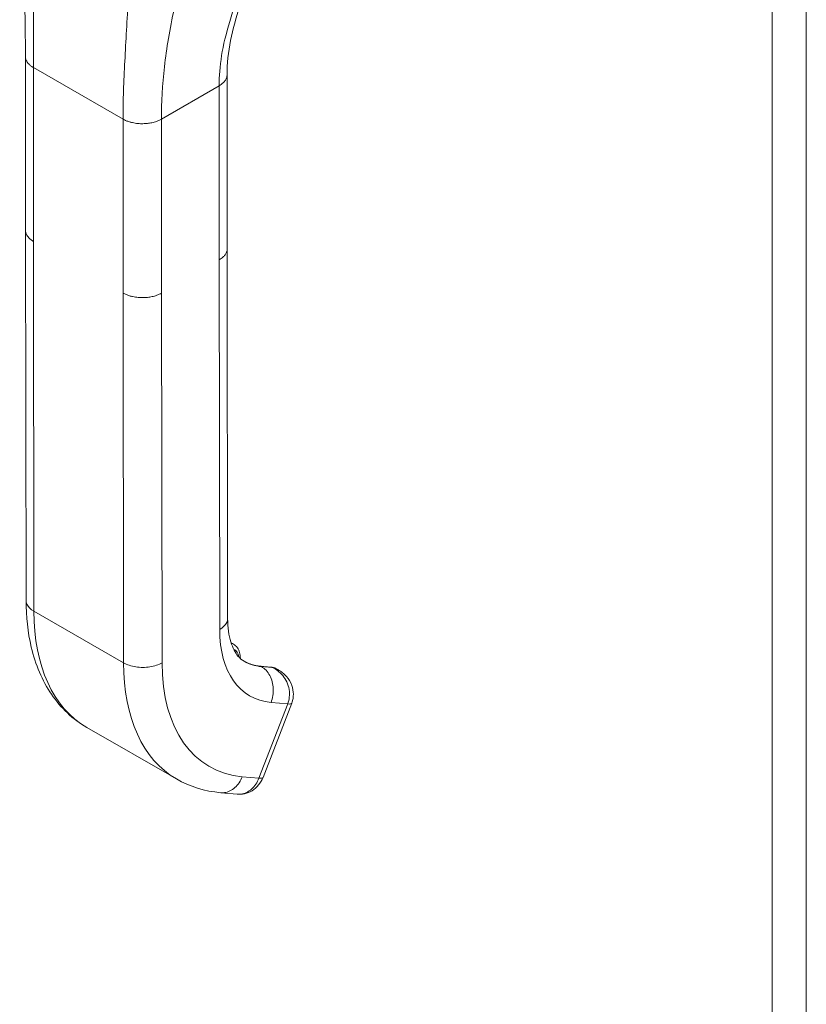
# Model space of a CAD drawing. Units: inches. Extents: x 7 to 246, y 5 to 149.
# Drawn here: x 235 to 238, y 110 to 113 of the extents above; entities that cross this region are included whole.
import ezdxf

# ---------------------------------------------------------------- set-up
doc = ezdxf.new("R2010")
doc.units = ezdxf.units.IN
doc.header["$LTSCALE"] = 15
doc.header["$MEASUREMENT"] = 0
doc.layers.add('Visible (ANSI)', color=7, linetype='Continuous', lineweight=5)
doc.layers.add('Visible Narrow (ANSI)', color=7, linetype='Continuous', lineweight=5)

msp = doc.modelspace()

# ---------------------------------------------------------------- linework, layer by layer
at = {"layer": 'Visible (ANSI)'}
for p, q in [((235.0134, 112.6316), (235.0127, 113.2992)), ((235.7868, 112.5614), (235.7861, 113.229)), ((235.0134, 112.6303), (235.015, 111.2125)), ((235.7868, 112.5601), (235.7883, 111.1423)), ((235.8013, 111.0493), (235.8106, 111.0439)), ((235.9554, 110.9554), (235.9128, 110.9592)), ((235.9812, 110.9457), (235.9749, 110.9493)), ((235.924, 110.5324), (236.0343, 110.8174)), ((235.2479, 110.7243), (235.5918, 110.5262)), ((235.7616, 110.4736), (235.8254, 110.4678))]:
    msp.add_line(p, q, dxfattribs=at)
msp.add_ellipse((235.8592, 110.5575), major_axis=(0.0648, -0.0251), ratio=0.210688, start_param=0.000066, end_param=0.000073, dxfattribs=at)
for points in [[(235.0127, 113.2992), (235.0124, 113.5395), (235.0037, 113.8003), (234.9908, 114.062)], [(235.5661, 113.3953), (235.5661, 113.3953), (235.5661, 113.3953), (235.5661, 113.3953)], [(235.0134, 112.6316), (235.0134, 112.6316), (235.0134, 112.6316), (235.0134, 112.6316)], [(235.7868, 112.5614), (235.7868, 112.5614), (235.7868, 112.5614), (235.7868, 112.5614)], [(235.9822, 110.9452), (235.9821, 110.9452), (235.9821, 110.9452), (235.982, 110.9452)], [(235.7616, 110.4736), (235.7012, 110.479), (235.6427, 110.4969), (235.5918, 110.5262)], [(235.8254, 110.4678), (235.8254, 110.4678), (235.8254, 110.4678), (235.8254, 110.4678)]]:
    msp.add_open_spline(points, degree=3, dxfattribs=at)
for points, knots in [([(235.9421, 113.7559), (235.9031, 113.6677), (235.8649, 113.5811), (235.8058, 113.4048), (235.786, 113.3142), (235.7861, 113.229)], [0, 0, 0, 0, 0.927499, 0.927499, 1.885867, 1.885867, 1.885867, 1.885867]), ([(235.2479, 110.7243), (235.1948, 110.7548), (235.1483, 110.7988), (235.0769, 110.9036), (235.051, 110.9653), (235.0217, 111.0886), (235.0151, 111.1493), (235.015, 111.2125)], [0, 0, 0, 0, 0.765218, 0.765218, 1.534011, 1.534011, 2.177382, 2.177382, 2.177382, 2.177382]), ([(235.7883, 111.1423), (235.7884, 111.1076), (235.7929, 111.0766), (235.8077, 111.0283), (235.8178, 111.0102), (235.8355, 110.9891), (235.8431, 110.9828), (235.8518, 110.9778)], [0, 0, 0, 0, 0.400415, 0.400415, 0.792254, 0.792254, 1.077019, 1.077019, 1.077019, 1.077019]), ([(235.8371, 110.9885), (235.8371, 110.9889), (235.8371, 110.9892), (235.8371, 110.9971), (235.8362, 111.0043), (235.8325, 111.018), (235.8297, 111.0244), (235.8217, 111.0357), (235.8166, 111.0405), (235.8106, 111.0439)], [4.7006377, 4.7006377, 4.7006377, 4.7006377, 4.712644, 4.712644, 4.9745709, 4.9745709, 5.2364978, 5.2364978, 5.4984247, 5.4984247, 5.4984247, 5.4984247]), ([(235.8511, 110.9782), (235.8547, 110.9761), (235.8585, 110.9742), (235.8662, 110.9706), (235.8701, 110.969), (235.8782, 110.9661), (235.8823, 110.9648), (235.8907, 110.9626), (235.895, 110.9617), (235.9038, 110.9602), (235.9083, 110.9596), (235.9128, 110.9592)], [2.3568321, 2.3568321, 2.3568321, 2.3568321, 2.4090644, 2.4090644, 2.4612968, 2.4612968, 2.5135292, 2.5135292, 2.5657615, 2.5657615, 2.6179939, 2.6179939, 2.6179939, 2.6179939]), ([(235.9554, 110.9554), (235.9568, 110.9553), (235.9581, 110.9551), (235.9608, 110.9546), (235.9622, 110.9543), (235.9648, 110.9536), (235.9662, 110.9532), (235.9688, 110.9523), (235.97, 110.9518), (235.9725, 110.9506), (235.9737, 110.95), (235.9749, 110.9493)], [0.5235988, 0.5235988, 0.5235988, 0.5235988, 0.5758311, 0.5758311, 0.6280635, 0.6280635, 0.6802959, 0.6802959, 0.7325282, 0.7325282, 0.7847606, 0.7847606, 0.7847606, 0.7847606]), ([(235.9822, 110.9452), (235.9939, 110.9385), (236.0047, 110.9298), (236.0224, 110.9097), (236.0297, 110.898), (236.0384, 110.8746), (236.0406, 110.8628), (236.0406, 110.8408), (236.0388, 110.8302), (236.035, 110.8194), (236.0347, 110.8184), (236.0343, 110.8174)], [0, 0, 0, 0, 0.1169809, 0.1169809, 0.2325429, 0.2325429, 0.3331692, 0.3331692, 0.4235346, 0.4235346, 0.4323986, 0.4323986, 0.4323986, 0.4323986]), ([(235.924, 110.5324), (235.92, 110.5219), (235.9142, 110.512), (235.9001, 110.4947), (235.8915, 110.4871), (235.873, 110.4758), (235.863, 110.4717), (235.8438, 110.4676), (235.8345, 110.467), (235.8254, 110.4678)], [0, 0, 0, 0, 0.0973314, 0.0973314, 0.1948855, 0.1948855, 0.2875305, 0.2875305, 0.3672602, 0.3672602, 0.3672602, 0.3672602])]:
    msp.add_open_spline(points, degree=3, knots=knots, dxfattribs=at)
at = {"layer": 'Visible Narrow (ANSI)'}
for p, q in [((238.0078, 127.8091), (238.0078, 102.1611)), ((237.8765, 102.1831), (237.8765, 127.7871)), ((235.5626, 113.3756), (235.5626, 113.3756)), ((235.5613, 113.3675), (235.5613, 113.3675)), ((235.5493, 113.2862), (235.5493, 113.2862)), ((235.0439, 112.5892), (235.0432, 113.2568)), ((235.0432, 113.2568), (235.3871, 113.0587)), ((235.5345, 113.0588), (235.7555, 113.1865)), ((235.7563, 112.5189), (235.7555, 113.1865)), ((235.3878, 112.3911), (235.3871, 113.0587)), ((235.5352, 112.3912), (235.5345, 113.0588)), ((235.0439, 112.5892), (235.0455, 111.1701)), ((235.7563, 112.5189), (235.7578, 111.0998)), ((235.3878, 112.3911), (235.3894, 110.972)), ((235.5352, 112.3912), (235.5368, 110.9721)), ((235.3894, 110.972), (235.0455, 111.1701)), ((235.9597, 110.954), (235.9171, 110.9578)), ((235.9171, 110.9578), (235.9179, 110.9574)), ((235.9179, 110.9574), (235.9604, 110.9536)), ((235.9604, 110.9536), (235.9597, 110.954)), ((235.9084, 110.5292), (236.0187, 110.8142)), ((235.9548, 110.82), (236.0187, 110.8142)), ((235.8445, 110.5349), (235.9084, 110.5292))]:
    msp.add_line(p, q, dxfattribs=at)
for centre, major_axis, ratio, start_param, end_param in [((235.7333, 111.5672), (-0.4854, -0.8429), 0.578085, 5.49715, 6.283184), ((236.1509, 111.3267), (-0.2774, -0.4817), 0.578085, 5.49715, 6.544347), ((235.7586, 110.9536), (0.052, 0.0903), 0.578085, 0, 0.155773), ((235.7701, 110.947), (0.0439, 0.0762), 0.578085, 5.661362, 6.346126), ((236.0772, 111.3691), (-0.4854, -0.8429), 0.578085, 5.49715, 6.283184), ((236.1509, 111.3267), (-0.4334, -0.7526), 0.578085, 5.49715, 6.544347), ((236.0764, 111.3695), (-0.2254, -0.3913), 0.578085, 0.001839, 0.261162), ((236.0772, 111.3691), (-0.2254, -0.3913), 0.578085, 0, 0.261162), ((235.9114, 110.9429), (0.0015, 0.0163), 0.788307, 5.933689, 6.283185), ((235.9539, 110.9391), (0.0015, 0.0163), 0.788307, 5.933689, 6.283185), ((235.9229, 110.859), (0.052, 0.0903), 0.578085, 0, 0.261162), ((235.6781, 111.2502), (-0.2519, -0.4374), 0.578085, 6.181354, 6.181357), ((235.9695, 110.8425), (0.0648, -0.0251), 0.210666, 5.650486, 6.28301), ((235.8592, 110.5575), (0.0648, -0.0251), 0.210688, 5.650442, 6.283179)]:
    msp.add_ellipse(centre, major_axis=major_axis, ratio=ratio, start_param=start_param, end_param=end_param, dxfattribs=at)
for points, knots in [([(235.0432, 113.2568), (235.0431, 113.3289), (235.0436, 113.4035), (235.0438, 113.483), (235.0441, 113.5624), (235.044, 113.6467), (235.0438, 113.7336), (235.0436, 113.8205), (235.0433, 113.9101), (235.045, 114.0086)], [0, 0, 0, 0, 0.333333, 0.333333, 0.333333, 0.666667, 0.666667, 0.666667, 1, 1, 1, 1]), ([(235.3871, 113.0587), (235.387, 113.1309), (235.39, 113.204), (235.394, 113.2813), (235.3981, 113.3586), (235.403, 113.4399), (235.4066, 113.5246), (235.4103, 113.6094), (235.4126, 113.6974), (235.4135, 113.7964)], [0, 0, 0, 0, 0.333333, 0.333333, 0.333333, 0.666667, 0.666667, 0.666667, 1, 1, 1, 1]), ([(235.5345, 113.0588), (235.5344, 113.1228), (235.5381, 113.1895), (235.5461, 113.26), (235.5542, 113.3305), (235.5665, 113.4048), (235.5834, 113.4827), (235.6002, 113.5607), (235.6214, 113.6424), (235.6482, 113.7317)], [0, 0, 0, 0, 0.333333, 0.333333, 0.333333, 0.666667, 0.666667, 0.666667, 1, 1, 1, 1]), ([(235.7555, 113.1865), (235.7555, 113.2227), (235.7586, 113.2615), (235.7653, 113.3026), (235.772, 113.3438), (235.7823, 113.3872), (235.7962, 113.4335), (235.8101, 113.4798), (235.8277, 113.5288), (235.848, 113.5805), (235.8684, 113.6321), (235.8915, 113.6865), (235.9168, 113.746)], [0, 0, 0, 0, 0.25, 0.25, 0.25, 0.5, 0.5, 0.5, 0.75, 0.75, 0.75, 1, 1, 1, 1]), ([(235.0127, 113.2992), (235.0127, 113.2979), (235.0128, 113.2949), (235.0138, 113.2898), (235.0159, 113.2839), (235.0195, 113.2775), (235.0248, 113.2708), (235.0323, 113.2638), (235.0392, 113.2591), (235.0432, 113.2568)], [0.5520201, 0.5520201, 0.5520201, 0.5520201, 0.6, 0.6666667, 0.7333333, 0.8, 0.8666667, 0.9333333, 1, 1, 1, 1]), ([(235.7555, 113.1865), (235.7583, 113.1881), (235.7633, 113.1913), (235.7693, 113.1962), (235.7742, 113.201), (235.7781, 113.2057), (235.7811, 113.2104), (235.7834, 113.2152), (235.785, 113.22), (235.7859, 113.2246), (235.7861, 113.2276), (235.7861, 113.229)], [0, 0, 0, 0, 0.0625, 0.125, 0.1875, 0.25, 0.3125, 0.375, 0.4375, 0.5, 0.5508142, 0.5508142, 0.5508142, 0.5508142]), ([(235.0439, 112.5892), (235.0399, 112.5915), (235.0365, 112.5938), (235.0335, 112.5962), (235.0305, 112.5985), (235.028, 112.6008), (235.0259, 112.6031), (235.0237, 112.6054), (235.022, 112.6077), (235.0205, 112.6098), (235.019, 112.612), (235.0179, 112.6141), (235.0169, 112.6162), (235.016, 112.6182), (235.0152, 112.6202), (235.0147, 112.6221), (235.0142, 112.6241), (235.0138, 112.6259), (235.0136, 112.6277), (235.0135, 112.629), (235.0134, 112.6303), (235.0134, 112.6316)], [0, 0, 0, 0, 0.0666667, 0.0666667, 0.0666667, 0.1333333, 0.1333333, 0.1333333, 0.2, 0.2, 0.2, 0.2666667, 0.2666667, 0.2666667, 0.3333333, 0.3333333, 0.3333333, 0.4, 0.4, 0.4, 0.4479281, 0.4479281, 0.4479281, 0.4479281]), ([(235.7868, 112.5614), (235.7868, 112.56), (235.7867, 112.5587), (235.7866, 112.5573), (235.7864, 112.5557), (235.7861, 112.554), (235.7856, 112.5524), (235.7852, 112.5508), (235.7847, 112.5492), (235.784, 112.5476), (235.7834, 112.546), (235.7826, 112.5444), (235.7817, 112.5428), (235.7808, 112.5413), (235.7798, 112.5397), (235.7787, 112.5381), (235.7775, 112.5365), (235.7762, 112.5349), (235.7748, 112.5333), (235.7733, 112.5317), (235.7717, 112.5301), (235.7699, 112.5285), (235.7681, 112.5269), (235.7661, 112.5253), (235.7638, 112.5237), (235.7616, 112.5221), (235.7591, 112.5205), (235.7563, 112.5189)], [0.449291, 0.449291, 0.449291, 0.449291, 0.5, 0.5, 0.5, 0.5625, 0.5625, 0.5625, 0.625, 0.625, 0.625, 0.6875, 0.6875, 0.6875, 0.75, 0.75, 0.75, 0.8125, 0.8125, 0.8125, 0.875, 0.875, 0.875, 0.9375, 0.9375, 0.9375, 1, 1, 1, 1]), ([(235.5352, 112.3912), (235.5321, 112.3894), (235.5289, 112.3878), (235.5258, 112.3864), (235.5226, 112.385), (235.5195, 112.3837), (235.5164, 112.3826), (235.5134, 112.3815), (235.5104, 112.3806), (235.5074, 112.3797), (235.5044, 112.3789), (235.5015, 112.3782), (235.4986, 112.3775), (235.4957, 112.3769), (235.4928, 112.3763), (235.49, 112.3759), (235.4871, 112.3754), (235.4843, 112.375), (235.4814, 112.3747), (235.4786, 112.3744), (235.4757, 112.3741), (235.4728, 112.3739), (235.4699, 112.3737), (235.467, 112.3736), (235.464, 112.3736), (235.461, 112.3735), (235.4579, 112.3736), (235.4548, 112.3737), (235.4516, 112.3738), (235.4484, 112.374), (235.4451, 112.3743), (235.4417, 112.3746), (235.4383, 112.375), (235.4347, 112.3756), (235.4312, 112.3761), (235.4275, 112.3768), (235.4237, 112.3776), (235.4199, 112.3785), (235.416, 112.3795), (235.4121, 112.3807), (235.4081, 112.382), (235.404, 112.3834), (235.4, 112.3851), (235.3959, 112.3868), (235.3918, 112.3888), (235.3878, 112.3911)], [0, 0, 0, 0, 0.066667, 0.066667, 0.066667, 0.133333, 0.133333, 0.133333, 0.2, 0.2, 0.2, 0.266667, 0.266667, 0.266667, 0.333333, 0.333333, 0.333333, 0.4, 0.4, 0.4, 0.466667, 0.466667, 0.466667, 0.533333, 0.533333, 0.533333, 0.6, 0.6, 0.6, 0.666667, 0.666667, 0.666667, 0.733333, 0.733333, 0.733333, 0.8, 0.8, 0.8, 0.866667, 0.866667, 0.866667, 0.933333, 0.933333, 0.933333, 1, 1, 1, 1]), ([(235.0455, 111.1701), (235.0326, 111.1775), (235.0185, 111.1915), (235.015, 111.2073), (235.015, 111.2125)], [0, 0, 0, 0, 0.3333333, 0.4995901, 0.4995901, 0.4995901, 0.4995901]), ([(235.7883, 111.1423), (235.7883, 111.1371), (235.7848, 111.1213), (235.7707, 111.1072), (235.7578, 111.0998)], [0.4995901, 0.4995901, 0.4995901, 0.4995901, 0.6666667, 1, 1, 1, 1]), ([(235.982, 110.9452), (235.981, 110.9458), (235.98, 110.9464), (235.979, 110.9469), (235.9729, 110.95), (235.9669, 110.9519), (235.9604, 110.9536)], [0.8055511, 0.8055511, 0.8055511, 0.8055511, 0.8333333, 0.8333333, 0.8333333, 1, 1, 1, 1]), ([(236.0187, 110.8142), (236.0218, 110.8224), (236.0239, 110.8312), (236.0249, 110.8405), (236.0259, 110.8499), (236.0257, 110.8597), (236.024, 110.8696), (236.0223, 110.8794), (236.0192, 110.8893), (236.015, 110.8984), (236.0108, 110.9075), (236.0055, 110.9159), (235.9996, 110.9231), (235.9936, 110.9304), (235.987, 110.9366), (235.9804, 110.9416), (235.9738, 110.9467), (235.9672, 110.9505), (235.9604, 110.9536)], [0.0000011, 0.0000011, 0.0000011, 0.0000011, 0.1666667, 0.1666667, 0.1666667, 0.3333333, 0.3333333, 0.3333333, 0.5, 0.5, 0.5, 0.6666667, 0.6666667, 0.6666667, 0.8333333, 0.8333333, 0.8333333, 1, 1, 1, 1]), ([(235.8445, 110.5349), (235.8381, 110.5183), (235.8184, 110.4892), (235.7855, 110.4735), (235.7663, 110.4731), (235.7616, 110.4736)], [0, 0, 0, 0, 0.3333333, 0.6666667, 0.7769384, 0.7769384, 0.7769384, 0.7769384]), ([(235.8254, 110.4678), (235.8302, 110.4674), (235.8349, 110.4675), (235.8397, 110.4681), (235.854, 110.47), (235.8681, 110.4767), (235.8801, 110.4874), (235.8921, 110.498), (235.9019, 110.5126), (235.9084, 110.5292)], [0.223154, 0.223154, 0.223154, 0.223154, 0.3333333, 0.3333333, 0.3333333, 0.6666667, 0.6666667, 0.6666667, 1, 1, 1, 1])]:
    msp.add_open_spline(points, degree=3, knots=knots, dxfattribs=at)
for points in [[(235.3871, 113.0587), (235.3911, 113.0564), (235.3992, 113.0524), (235.4114, 113.0481), (235.4231, 113.0451), (235.4341, 113.043), (235.4444, 113.0418), (235.4541, 113.0412), (235.4633, 113.0411), (235.4721, 113.0415), (235.4807, 113.0422), (235.4892, 113.0434), (235.4978, 113.045), (235.5066, 113.0472), (235.5157, 113.0501), (235.525, 113.0538), (235.5313, 113.057), (235.5345, 113.0588)], [(235.5368, 110.9721), (235.5239, 110.9647), (235.4913, 110.9538), (235.4348, 110.9538), (235.4022, 110.9646), (235.3894, 110.972)], [(235.9179, 110.9574), (235.9307, 110.95), (235.953, 110.9263), (235.9671, 110.8736), (235.9612, 110.8365), (235.9548, 110.82)]]:
    msp.add_open_spline(points, degree=3, dxfattribs=at)

doc.saveas('drawing.dxf')
